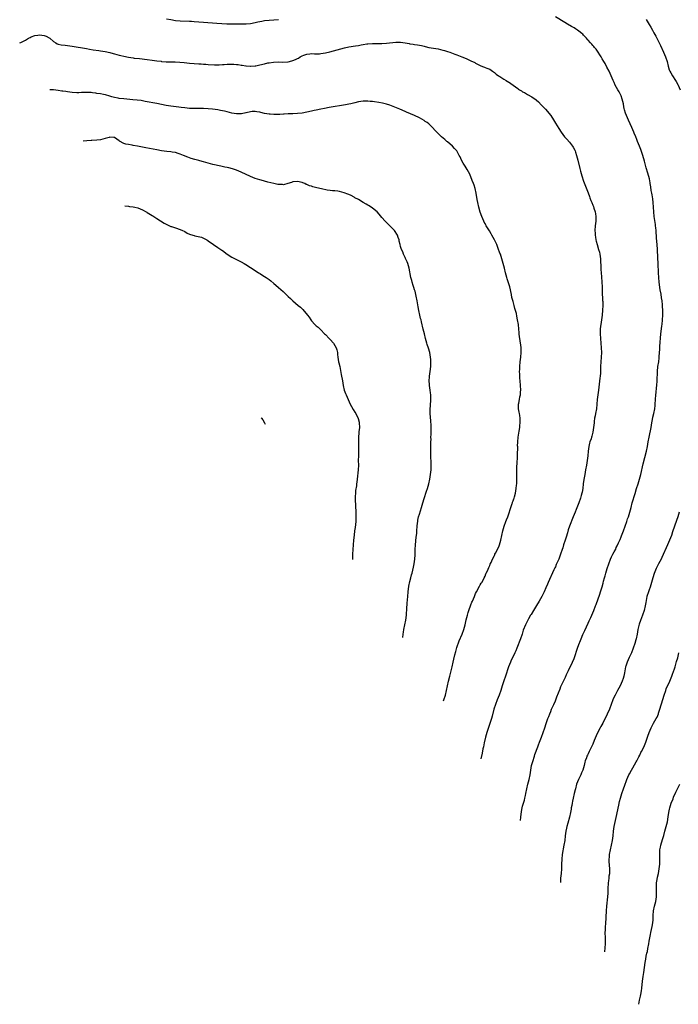
# Model space of a CAD drawing. Units: inches. Extents: x 2619000 to 2622000, y 1464000 to 1467000.
# Drawn here: x 2619489 to 2619769, y 1464959 to 1465379 of the extents above; entities that cross this region are included whole.
import ezdxf

# ---------------------------------------------------------------- set-up
doc = ezdxf.new("R2010")
doc.units = ezdxf.units.IN
doc.header["$MEASUREMENT"] = 0
doc.layers.add('LD26191464_10ft', color=111, linetype='Continuous')

msp = doc.modelspace()

# ---------------------------------------------------------------- linework, layer by layer
at = {"layer": 'LD26191464_10ft'}
for points, elevation in [([(2619599, 1465378.9), (2619597, 1465378.72), (2619595, 1465378.56), (2619593, 1465378.35), (2619591.84, 1465378.16), (2619591, 1465378), (2619590.17, 1465377.83), (2619589, 1465377.55), (2619587, 1465377.18), (2619585.14, 1465377), (2619583, 1465376.93), (2619581, 1465376.92), (2619579, 1465376.96), (2619576.96, 1465377.04), (2619572.69, 1465377.31), (2619567, 1465377.72), (2619563, 1465378.03), (2619561.9, 1465378.1), (2619561, 1465378.16), (2619557, 1465378.28), (2619555, 1465378.47), (2619553, 1465378.82), (2619551.16, 1465379.16)], 10120), ([(2619702.11, 1465037.59), (2619702.32, 1465038.94), (2619702.6, 1465041.4), (2619702.85, 1465043), (2619703, 1465043.6), (2619703.38, 1465045), (2619703.77, 1465046.23), (2619703.97, 1465047), (2619704.25, 1465048.25), (2619704.45, 1465049), (2619704.84, 1465051), (2619705.28, 1465053), (2619705.79, 1465055), (2619706.21, 1465057), (2619706.51, 1465059), (2619706.88, 1465061), (2619707.33, 1465062.67), (2619708.09, 1465065), (2619708.29, 1465065.71), (2619709.49, 1465069), (2619709.82, 1465069.82), (2619710.27, 1465071), (2619711.1, 1465073), (2619711.81, 1465075), (2619712.45, 1465077), (2619713.1, 1465078.9), (2619713.86, 1465081), (2619714.18, 1465081.82), (2619714.58, 1465083), (2619715, 1465084.05), (2619715.41, 1465085), (2619716.33, 1465087), (2619717, 1465088.62), (2619717.68, 1465090.32), (2619719, 1465093.7), (2619719.39, 1465094.61), (2619721.31, 1465098.69), (2619721.8, 1465099.8), (2619722.55, 1465101.45), (2619724.31, 1465105), (2619725, 1465106.58), (2619725.17, 1465107), (2619726.47, 1465111), (2619727, 1465112.53), (2619727.67, 1465114.33), (2619727.99, 1465115), (2619728.78, 1465116.78), (2619729.5, 1465118.5), (2619731, 1465121.64), (2619731.41, 1465122.59), (2619732.1, 1465124.1), (2619732.49, 1465125), (2619733.34, 1465127), (2619734.11, 1465129), (2619734.37, 1465129.63), (2619735.96, 1465134.04), (2619736.27, 1465135), (2619736.9, 1465137.1), (2619737.34, 1465138.66), (2619737.57, 1465139.57), (2619737.97, 1465141), (2619738.21, 1465141.79), (2619738.53, 1465143), (2619739.13, 1465145), (2619739.8, 1465147), (2619740.56, 1465149), (2619741, 1465149.99), (2619741.49, 1465151), (2619742.05, 1465152.05), (2619742.73, 1465153.27), (2619743, 1465153.84), (2619743.42, 1465154.58), (2619743.94, 1465155.94), (2619744.61, 1465157.39), (2619745, 1465158.43), (2619745.17, 1465158.83), (2619745.99, 1465161), (2619747.43, 1465165), (2619747.82, 1465166.18), (2619748.15, 1465167), (2619748.77, 1465169), (2619749.26, 1465171), (2619749.8, 1465173), (2619751, 1465176.94), (2619751.66, 1465179), (2619752.27, 1465181), (2619752.87, 1465183), (2619753.39, 1465185), (2619754.49, 1465189.51), (2619755.9, 1465195), (2619756.32, 1465197), (2619756.63, 1465199), (2619756.98, 1465201), (2619757.82, 1465205), (2619758.16, 1465207), (2619758.44, 1465208.44), (2619758.59, 1465209.41), (2619758.98, 1465211), (2619759.38, 1465213), (2619759.51, 1465214.49), (2619759.58, 1465215), (2619759.66, 1465217), (2619759.81, 1465219), (2619759.93, 1465219.93), (2619760.1, 1465221.9), (2619760.23, 1465223), (2619760.36, 1465225), (2619760.52, 1465229), (2619760.76, 1465231), (2619761.08, 1465233), (2619761.29, 1465234.71), (2619761.3, 1465235.3), (2619761.5, 1465238.5), (2619761.5, 1465239), (2619761.53, 1465239.53), (2619761.94, 1465245), (2619762.05, 1465245.95), (2619762.44, 1465248.44), (2619762.52, 1465249), (2619762.72, 1465251), (2619762.8, 1465253), (2619762.78, 1465255), (2619762.73, 1465256.73), (2619762.63, 1465257.37), (2619762.52, 1465259), (2619762.32, 1465260.32), (2619762.13, 1465261.87), (2619761.72, 1465263.72), (2619761.27, 1465267), (2619761.11, 1465269), (2619761.01, 1465271.01), (2619760.77, 1465275), (2619760.67, 1465277.33), (2619760.55, 1465281), (2619760.43, 1465283), (2619760.2, 1465285.8), (2619759.97, 1465289), (2619759.85, 1465290.15), (2619759.76, 1465291), (2619759.65, 1465291.65), (2619759.15, 1465295), (2619758.97, 1465297), (2619758.89, 1465299), (2619758.77, 1465301), (2619758.55, 1465302.55), (2619758.25, 1465304.25), (2619758.08, 1465305), (2619757.9, 1465306.1), (2619757.67, 1465307.67), (2619757.5, 1465309), (2619757.4, 1465309.4), (2619757.12, 1465311), (2619756.46, 1465313.54), (2619755.79, 1465315.79), (2619755, 1465318.62), (2619754.32, 1465321), (2619753.51, 1465323.51), (2619752.95, 1465324.95), (2619752.08, 1465327), (2619751.75, 1465327.75), (2619751.28, 1465329), (2619750.59, 1465330.59), (2619750.46, 1465331), (2619749.97, 1465331.97), (2619749.57, 1465333), (2619748.13, 1465336.13), (2619747.76, 1465337), (2619746.96, 1465339), (2619746.51, 1465340.51), (2619746.38, 1465341), (2619746.24, 1465341.76), (2619745.99, 1465343), (2619745.53, 1465345), (2619745, 1465346.38), (2619744.73, 1465347), (2619744.14, 1465348.14), (2619743.61, 1465349), (2619742.54, 1465351), (2619742.1, 1465352.1), (2619741.68, 1465353), (2619740.85, 1465355), (2619739.9, 1465357), (2619739, 1465358.69), (2619738.18, 1465360.18), (2619737.71, 1465361), (2619737, 1465362.26), (2619736.54, 1465363), (2619735.98, 1465363.98), (2619735.24, 1465365), (2619734.34, 1465366.34), (2619733.76, 1465367), (2619733.43, 1465367.43), (2619733, 1465367.92), (2619732.51, 1465368.51), (2619732.04, 1465369), (2619731, 1465370.16), (2619730.59, 1465370.59), (2619730.23, 1465371), (2619729, 1465372.33), (2619728.65, 1465372.65), (2619728.29, 1465373), (2619727, 1465374.06), (2619726.43, 1465374.43), (2619725.62, 1465375), (2619725, 1465375.38), (2619723.95, 1465375.95), (2619722.23, 1465377), (2619721, 1465377.71), (2619717, 1465380.09)], 10120), ([(2619755.68, 1465379), (2619757, 1465376.8), (2619757.69, 1465375.69), (2619758.41, 1465374.41), (2619759, 1465373.27), (2619759.83, 1465371.83), (2619760.23, 1465371), (2619761, 1465369.57), (2619761.29, 1465369), (2619761.9, 1465367.9), (2619763.14, 1465365), (2619763.92, 1465363), (2619764.61, 1465361), (2619765.12, 1465359.12), (2619765.58, 1465357.58), (2619765.8, 1465357), (2619766.21, 1465356.22), (2619766.93, 1465355), (2619768.29, 1465353), (2619768.56, 1465352.56), (2619769.27, 1465351.27), (2619769.4, 1465351), (2619770.21, 1465349)], 10110), ([(2619488.57, 1465369.08), (2619489, 1465369.16), (2619489.34, 1465369.34), (2619491, 1465370.13), (2619491.54, 1465370.46), (2619492.26, 1465371), (2619493, 1465371.34), (2619493.52, 1465371.52), (2619495, 1465372.1), (2619496.29, 1465372.29), (2619497, 1465372.42), (2619499, 1465372.14), (2619499.84, 1465371.84), (2619501.19, 1465371.19), (2619501.47, 1465371), (2619503, 1465369.64), (2619504.05, 1465369), (2619504.61, 1465368.61), (2619505, 1465368.47), (2619506.19, 1465368.19), (2619508.01, 1465368.01), (2619509, 1465367.94), (2619511, 1465367.66), (2619517, 1465366.65), (2619518.39, 1465366.39), (2619519.9, 1465366.1), (2619522.31, 1465365.69), (2619523, 1465365.61), (2619525, 1465365.28), (2619527, 1465364.84), (2619528.45, 1465364.45), (2619529, 1465364.32), (2619530.03, 1465364.03), (2619531, 1465363.81), (2619531.65, 1465363.65), (2619533, 1465363.34), (2619535, 1465362.92), (2619537, 1465362.61), (2619537.45, 1465362.55), (2619539.72, 1465362.28), (2619543, 1465361.94), (2619545, 1465361.69), (2619547, 1465361.38), (2619548.86, 1465361.14), (2619549, 1465361.11), (2619550.98, 1465360.98), (2619554.93, 1465360.93), (2619556.83, 1465360.83), (2619558.66, 1465360.66), (2619561, 1465360.42), (2619563, 1465360.23), (2619565, 1465360.08), (2619566.02, 1465360.02), (2619567, 1465359.94), (2619567.9, 1465359.9), (2619569, 1465359.82), (2619571.71, 1465359.71), (2619573.69, 1465359.69), (2619575, 1465359.76), (2619575.77, 1465359.77), (2619577, 1465359.91), (2619577.89, 1465359.89), (2619579, 1465359.96), (2619579.9, 1465359.9), (2619581, 1465359.79), (2619581.74, 1465359.74), (2619583, 1465359.48), (2619583.47, 1465359.47), (2619585, 1465359.21), (2619585.21, 1465359.21), (2619587, 1465359.12), (2619587.12, 1465359.12), (2619589, 1465359.24), (2619589.28, 1465359.28), (2619591, 1465359.59), (2619593, 1465360.06), (2619594.43, 1465360.43), (2619595, 1465360.54), (2619596.84, 1465360.84), (2619599, 1465360.87), (2619600.82, 1465360.82), (2619603, 1465360.96), (2619604.66, 1465361.34), (2619605, 1465361.45), (2619606.13, 1465361.87), (2619607, 1465362.39), (2619607.44, 1465362.56), (2619608.15, 1465363), (2619609, 1465363.46), (2619609.77, 1465363.77), (2619611, 1465364.2), (2619612.33, 1465364.33), (2619613, 1465364.43), (2619614.35, 1465364.35), (2619615, 1465364.38), (2619616.39, 1465364.39), (2619617, 1465364.44), (2619619, 1465364.73), (2619620.82, 1465365.18), (2619623.91, 1465366.09), (2619625.47, 1465366.53), (2619627.09, 1465366.91), (2619629, 1465367.29), (2619631.74, 1465367.74), (2619633, 1465367.93), (2619634.17, 1465368.17), (2619635, 1465368.28), (2619636.58, 1465368.58), (2619637, 1465368.62), (2619639, 1465368.77), (2619640.74, 1465368.74), (2619643, 1465368.74), (2619645, 1465368.84), (2619649, 1465369.24), (2619651, 1465369.31), (2619653, 1465369.05), (2619654.67, 1465368.67), (2619655, 1465368.61), (2619656.4, 1465368.4), (2619657, 1465368.29), (2619658.17, 1465368.17), (2619659, 1465368), (2619659.87, 1465367.87), (2619661, 1465367.55), (2619661.47, 1465367.47), (2619663, 1465367.05), (2619665, 1465366.71), (2619667, 1465366.41), (2619669, 1465365.94), (2619669.73, 1465365.73), (2619671, 1465365.33), (2619671.95, 1465365), (2619674.19, 1465364.19), (2619675, 1465363.88), (2619675.65, 1465363.65), (2619677.08, 1465363.08), (2619679, 1465362.3), (2619681, 1465361.39), (2619682.59, 1465360.59), (2619683, 1465360.36), (2619685, 1465359.37), (2619686, 1465359), (2619686.72, 1465358.72), (2619687, 1465358.57), (2619687.79, 1465358.21), (2619689, 1465357.74), (2619690.19, 1465357), (2619691, 1465356.4), (2619691.7, 1465355.7), (2619692.79, 1465355), (2619693, 1465354.84), (2619693.37, 1465354.63), (2619695, 1465353.58), (2619696.03, 1465353), (2619696.6, 1465352.6), (2619697, 1465352.36), (2619698.97, 1465351), (2619701, 1465349.52), (2619701.32, 1465349.32), (2619701.74, 1465349), (2619702.52, 1465348.52), (2619703, 1465348.2), (2619703.79, 1465347.79), (2619705.13, 1465347), (2619707, 1465346.02), (2619708.76, 1465344.76), (2619709, 1465344.56), (2619709.82, 1465343.82), (2619711, 1465342.66), (2619712.78, 1465340.78), (2619713.71, 1465339.71), (2619714.28, 1465339), (2619715, 1465338.01), (2619716.18, 1465336.18), (2619717, 1465334.79), (2619718.49, 1465332.49), (2619719.49, 1465331), (2619720.95, 1465329), (2619721.91, 1465327.91), (2619723, 1465326.7), (2619724.36, 1465325), (2619724.62, 1465324.62), (2619725.29, 1465323.29), (2619725.4, 1465323), (2619725.56, 1465322.44), (2619726.03, 1465321), (2619726.54, 1465319), (2619727.4, 1465315.4), (2619727.74, 1465314.26), (2619728.29, 1465312.29), (2619729, 1465310.07), (2619729.29, 1465309.29), (2619729.87, 1465307.87), (2619731, 1465305.02), (2619731.55, 1465303.55), (2619731.73, 1465303), (2619732.17, 1465301.83), (2619732.5, 1465301), (2619733, 1465299.81), (2619733.22, 1465299.22), (2619733.4, 1465298.6), (2619733.92, 1465297), (2619734.09, 1465296.09), (2619734.26, 1465295), (2619734.26, 1465294.26), (2619734.21, 1465293), (2619733.98, 1465291), (2619733.89, 1465289), (2619733.94, 1465287.94), (2619734.02, 1465287), (2619734.14, 1465286.14), (2619734.33, 1465285), (2619734.44, 1465284.44), (2619734.81, 1465283), (2619735.44, 1465281), (2619735.79, 1465279.79), (2619735.97, 1465279), (2619736.09, 1465277.91), (2619736.23, 1465277), (2619736.29, 1465276.29), (2619736.39, 1465273.61), (2619736.45, 1465272.45), (2619736.55, 1465271), (2619736.71, 1465269.29), (2619736.88, 1465267), (2619736.95, 1465265), (2619737, 1465263), (2619737.15, 1465259.15), (2619737.18, 1465258.82), (2619737.2, 1465257), (2619737.14, 1465255.14), (2619736.98, 1465253), (2619736.72, 1465251), (2619736.4, 1465249), (2619736.31, 1465248.31), (2619736.17, 1465247), (2619736.16, 1465245.84), (2619736.13, 1465245), (2619736.24, 1465243), (2619736.57, 1465239), (2619736.65, 1465237), (2619736.56, 1465235), (2619736.41, 1465233), (2619736.31, 1465231), (2619736.25, 1465229), (2619736.21, 1465228.21), (2619736.11, 1465227), (2619735.97, 1465226.03), (2619735.45, 1465221), (2619734.88, 1465217), (2619734.7, 1465215), (2619734.48, 1465213), (2619734.11, 1465211), (2619733.92, 1465210.08), (2619733.76, 1465209), (2619733.6, 1465207.6), (2619733.51, 1465207), (2619733.28, 1465205), (2619733, 1465203.02), (2619732.58, 1465201.42), (2619732.46, 1465201), (2619732.2, 1465200.2), (2619731.76, 1465199), (2619731.56, 1465198.44), (2619731.28, 1465197), (2619731.02, 1465194.98), (2619730.79, 1465193), (2619730.23, 1465189), (2619729.91, 1465187), (2619729.51, 1465185), (2619729.13, 1465182.87), (2619728.91, 1465181.09), (2619728.71, 1465179), (2619728.46, 1465177.54), (2619728.35, 1465177), (2619728.05, 1465176.05), (2619727.74, 1465175), (2619726.96, 1465172.96), (2619725.84, 1465170.16), (2619725.41, 1465169), (2619725, 1465168.01), (2619724.62, 1465167), (2619722.97, 1465163), (2619722.5, 1465161.5), (2619722.11, 1465160.11), (2619721.67, 1465158.33), (2619721.16, 1465157), (2619720.49, 1465155), (2619720.17, 1465153.83), (2619719.87, 1465153), (2619719.2, 1465151), (2619718.42, 1465149), (2619718.03, 1465148.03), (2619717.38, 1465146.62), (2619717, 1465145.72), (2619716.77, 1465145.23), (2619716.42, 1465144.42), (2619713.95, 1465139), (2619713.69, 1465138.31), (2619713, 1465136.76), (2619712.19, 1465135), (2619711.19, 1465133), (2619710.07, 1465131), (2619709, 1465129.17), (2619707.63, 1465127), (2619706.64, 1465125.36), (2619706.4, 1465125), (2619705.53, 1465123.53), (2619705.23, 1465123), (2619704.22, 1465121), (2619703.32, 1465118.68), (2619702.81, 1465117), (2619702.13, 1465115), (2619700.57, 1465111), (2619700.12, 1465109.88), (2619699.73, 1465109), (2619699, 1465107.46), (2619698.18, 1465105.82), (2619697.81, 1465105), (2619697.01, 1465103), (2619695.71, 1465099), (2619694.99, 1465097.01), (2619694.31, 1465095), (2619693.69, 1465093), (2619692.98, 1465091), (2619692.2, 1465089), (2619691.45, 1465087), (2619690.82, 1465085), (2619690.01, 1465081.99), (2619689.72, 1465081), (2619689.08, 1465078.92), (2619687.83, 1465075), (2619687.21, 1465073), (2619686.63, 1465070.63), (2619686.3, 1465069), (2619686.06, 1465068.06), (2619685.72, 1465066.28), (2619685.18, 1465063.86)], 10130), ([(2619669.3, 1465088.52), (2619669.47, 1465089), (2619670.14, 1465091), (2619670.64, 1465093), (2619670.99, 1465095), (2619671.4, 1465097), (2619671.93, 1465099), (2619672.61, 1465101.39), (2619673.02, 1465102.98), (2619673.48, 1465105), (2619673.73, 1465106.27), (2619674.2, 1465108.2), (2619674.49, 1465109.51), (2619675, 1465111.22), (2619675.94, 1465114.06), (2619677.26, 1465117), (2619678.01, 1465119), (2619678.53, 1465121), (2619679, 1465123.04), (2619679.49, 1465125), (2619679.81, 1465126.19), (2619680.12, 1465127), (2619681, 1465129.44), (2619681.43, 1465130.57), (2619681.63, 1465131), (2619682.46, 1465133), (2619683, 1465134.24), (2619683.36, 1465135), (2619684.64, 1465137.36), (2619685, 1465137.96), (2619685.36, 1465138.64), (2619685.58, 1465139), (2619686.33, 1465140.33), (2619686.68, 1465141), (2619687, 1465141.65), (2619687.37, 1465142.63), (2619687.56, 1465143), (2619688.02, 1465144.02), (2619688.56, 1465145.44), (2619689, 1465146.29), (2619689.18, 1465146.81), (2619689.58, 1465147.58), (2619690.19, 1465149), (2619691, 1465150.53), (2619691.15, 1465150.85), (2619691.24, 1465151), (2619691.51, 1465151.51), (2619692.26, 1465153), (2619693, 1465154.68), (2619693.13, 1465155), (2619693.75, 1465157), (2619694.21, 1465159), (2619694.59, 1465161), (2619695.13, 1465163), (2619695.91, 1465165), (2619696.23, 1465165.77), (2619696.69, 1465167), (2619697, 1465167.89), (2619698.05, 1465171), (2619698.61, 1465172.61), (2619698.74, 1465173), (2619698.79, 1465173.21), (2619699, 1465173.83), (2619699.28, 1465174.72), (2619699.39, 1465175), (2619699.56, 1465175.56), (2619699.94, 1465177), (2619700.33, 1465179), (2619700.45, 1465180.45), (2619700.52, 1465181), (2619700.56, 1465181.44), (2619700.59, 1465183), (2619700.56, 1465184.56), (2619700.58, 1465185.42), (2619700.55, 1465187), (2619700.58, 1465188.58), (2619700.61, 1465189), (2619700.65, 1465189.35), (2619700.84, 1465193), (2619700.84, 1465193.16), (2619700.93, 1465196.93), (2619700.92, 1465197.08), (2619700.98, 1465199), (2619701.14, 1465201), (2619701.52, 1465203.52), (2619701.78, 1465205), (2619701.86, 1465205.86), (2619702.02, 1465207), (2619701.99, 1465207.99), (2619702.01, 1465209), (2619701.86, 1465210.14), (2619701.71, 1465211), (2619701.58, 1465211.57), (2619701.35, 1465213), (2619701.31, 1465215), (2619701.39, 1465215.39), (2619701.65, 1465217), (2619701.85, 1465218.15), (2619702.08, 1465219), (2619702.2, 1465220.2), (2619702.26, 1465221), (2619702.2, 1465223), (2619702.03, 1465225), (2619701.91, 1465226.09), (2619701.84, 1465227), (2619701.83, 1465227.83), (2619701.74, 1465229), (2619701.79, 1465229.79), (2619701.8, 1465231), (2619702.03, 1465233), (2619702.29, 1465235), (2619702.45, 1465237), (2619702.44, 1465238.44), (2619702.43, 1465239), (2619702.3, 1465240.3), (2619702.17, 1465241), (2619701.93, 1465242.07), (2619701.8, 1465243), (2619701.74, 1465243.74), (2619701.54, 1465245), (2619701.54, 1465245.54), (2619701.43, 1465247), (2619701.24, 1465249), (2619700.9, 1465251), (2619700.56, 1465252.56), (2619700.37, 1465253.63), (2619700.04, 1465255), (2619699.77, 1465255.77), (2619699.5, 1465257), (2619699, 1465258.7), (2619698.5, 1465260.5), (2619698.25, 1465261.75), (2619697.97, 1465263), (2619697.81, 1465263.81), (2619697.53, 1465265), (2619696.5, 1465268.5), (2619696.29, 1465269), (2619696.01, 1465269.99), (2619695.76, 1465271), (2619695.3, 1465273), (2619694.8, 1465275), (2619694.22, 1465277), (2619693.89, 1465277.89), (2619693.55, 1465279), (2619693.39, 1465279.39), (2619692.68, 1465281.32), (2619691.99, 1465283), (2619691.05, 1465285), (2619689.98, 1465287), (2619689.63, 1465287.63), (2619688.88, 1465288.88), (2619687.55, 1465291), (2619687.36, 1465291.36), (2619687, 1465291.96), (2619686.65, 1465292.65), (2619686.44, 1465293), (2619686.04, 1465294.04), (2619685.65, 1465295), (2619685, 1465296.91), (2619684.36, 1465299), (2619683.87, 1465301), (2619683.71, 1465302.29), (2619683.27, 1465305), (2619682.76, 1465307), (2619682.31, 1465308.31), (2619682.09, 1465309), (2619681.59, 1465310.41), (2619681, 1465311.89), (2619680.66, 1465312.66), (2619680.49, 1465313), (2619679.38, 1465315), (2619678.47, 1465316.47), (2619677.72, 1465317.72), (2619677.02, 1465319), (2619676.39, 1465320.39), (2619676.04, 1465321), (2619675, 1465322.94), (2619674.96, 1465323), (2619674.04, 1465324.04), (2619673.07, 1465325), (2619671, 1465326.77), (2619670.76, 1465327), (2619669.8, 1465327.8), (2619668.44, 1465329), (2619667, 1465330.32), (2619665.69, 1465331.69), (2619664.65, 1465333), (2619663, 1465334.5), (2619662.35, 1465335), (2619661.53, 1465335.53), (2619661, 1465335.87), (2619659.03, 1465337), (2619657, 1465337.98), (2619655.19, 1465338.81), (2619653.51, 1465339.51), (2619653, 1465339.73), (2619650.69, 1465340.69), (2619646.4, 1465342.4), (2619645, 1465342.9), (2619643.35, 1465343.35), (2619641.66, 1465343.66), (2619639.88, 1465343.88), (2619639, 1465344.02), (2619638.07, 1465344.07), (2619637, 1465344.22), (2619636.19, 1465344.19), (2619635, 1465344.19), (2619633, 1465343.84), (2619631.44, 1465343.44), (2619629.82, 1465343), (2619629, 1465342.83), (2619627.47, 1465342.53), (2619620.6, 1465341.4), (2619618.51, 1465341), (2619617, 1465340.75), (2619615, 1465340.37), (2619614.17, 1465340.17), (2619613, 1465339.93), (2619611, 1465339.42), (2619609, 1465339.04), (2619607, 1465338.88), (2619605, 1465338.8), (2619603, 1465338.7), (2619601.42, 1465338.58), (2619601, 1465338.57), (2619599.54, 1465338.46), (2619597.58, 1465338.42), (2619597, 1465338.44), (2619595.44, 1465338.56), (2619595, 1465338.6), (2619593, 1465338.95), (2619591.34, 1465339.34), (2619591, 1465339.47), (2619589.66, 1465339.66), (2619589, 1465339.82), (2619587.72, 1465339.72), (2619587, 1465339.61), (2619585.2, 1465339.2), (2619585, 1465339.13), (2619583.21, 1465338.79), (2619583, 1465338.77), (2619581, 1465338.72), (2619579, 1465339.05), (2619577, 1465339.59), (2619575.87, 1465339.87), (2619575, 1465340.1), (2619574.24, 1465340.24), (2619573, 1465340.51), (2619570.81, 1465340.81), (2619568.94, 1465340.94), (2619566.97, 1465340.97), (2619565, 1465340.97), (2619563, 1465341.01), (2619561, 1465341.1), (2619559, 1465341.27), (2619557.45, 1465341.45), (2619556.45, 1465341.55), (2619554.13, 1465341.87), (2619553, 1465342.04), (2619551, 1465342.38), (2619549, 1465342.8), (2619547, 1465343.18), (2619545.4, 1465343.4), (2619543.72, 1465343.72), (2619543, 1465343.84), (2619542.08, 1465344.08), (2619540.39, 1465344.39), (2619538.63, 1465344.63), (2619536.79, 1465344.79), (2619533, 1465345.09), (2619531, 1465345.33), (2619530.56, 1465345.44), (2619529, 1465345.74), (2619527.93, 1465346.07), (2619527, 1465346.3), (2619525.21, 1465346.79), (2619524.26, 1465347), (2619523, 1465347.24), (2619521.47, 1465347.47), (2619521, 1465347.56), (2619519.69, 1465347.69), (2619519, 1465347.79), (2619517.81, 1465347.81), (2619517, 1465347.87), (2619515.81, 1465347.81), (2619515, 1465347.82), (2619513.77, 1465347.77), (2619513, 1465347.77), (2619511, 1465347.86), (2619509.98, 1465347.98), (2619509, 1465348.08), (2619508.23, 1465348.23), (2619507, 1465348.4), (2619506.49, 1465348.49), (2619505, 1465348.72), (2619502.98, 1465348.96), (2619501.46, 1465349.06)], 10140), ([(2619651.89, 1465115.54), (2619652.08, 1465117), (2619652.22, 1465117.78), (2619652.4, 1465119), (2619653.19, 1465123), (2619653.48, 1465125), (2619653.53, 1465125.53), (2619653.71, 1465127.71), (2619653.84, 1465130.16), (2619654.06, 1465133), (2619654.27, 1465135), (2619654.58, 1465137.42), (2619655, 1465139.46), (2619655.4, 1465141), (2619655.7, 1465142.3), (2619655.93, 1465143), (2619656.24, 1465144.24), (2619656.53, 1465145.47), (2619656.82, 1465147), (2619657.06, 1465149), (2619657.15, 1465150.85), (2619657.15, 1465151.15), (2619657.23, 1465153), (2619657.37, 1465155), (2619657.68, 1465158.32), (2619657.87, 1465159.87), (2619657.97, 1465161), (2619658.12, 1465163), (2619658.25, 1465164.25), (2619658.31, 1465165), (2619658.41, 1465165.59), (2619658.69, 1465167), (2619659, 1465168.12), (2619659.89, 1465171), (2619660.46, 1465173), (2619661, 1465174.74), (2619662.12, 1465177.88), (2619662.48, 1465179), (2619663, 1465181), (2619663.43, 1465183), (2619663.77, 1465185), (2619664.01, 1465187), (2619664.09, 1465189), (2619663.99, 1465191), (2619663.9, 1465191.9), (2619663.86, 1465193), (2619663.89, 1465194.11), (2619663.86, 1465195), (2619663.91, 1465197), (2619663.9, 1465198.1), (2619663.93, 1465199), (2619663.98, 1465199.98), (2619663.95, 1465201), (2619663.97, 1465202.03), (2619664.03, 1465203), (2619664.02, 1465204.02), (2619664.04, 1465205), (2619664.03, 1465205.97), (2619663.86, 1465207.86), (2619663.68, 1465211), (2619663.65, 1465213), (2619663.7, 1465214.3), (2619663.87, 1465217), (2619663.85, 1465218.15), (2619663.86, 1465219), (2619663.79, 1465219.79), (2619663.66, 1465221), (2619663.38, 1465223), (2619663.37, 1465223.37), (2619663.24, 1465225), (2619663.33, 1465226.67), (2619663.36, 1465227), (2619663.68, 1465229), (2619663.92, 1465231), (2619663.9, 1465231.9), (2619663.96, 1465233), (2619663.9, 1465234.1), (2619663.79, 1465235), (2619663.41, 1465237), (2619662.86, 1465238.86), (2619662.39, 1465240.39), (2619662.18, 1465241), (2619661.63, 1465243), (2619661.13, 1465245), (2619660.65, 1465247), (2619659.96, 1465250.04), (2619659.71, 1465251), (2619659.54, 1465251.54), (2619659.19, 1465253), (2619658.75, 1465255), (2619658.48, 1465256.48), (2619658.04, 1465259), (2619657.64, 1465261), (2619657.15, 1465263.15), (2619657, 1465263.69), (2619656.71, 1465264.71), (2619656.42, 1465265.58), (2619655.98, 1465267), (2619655.78, 1465267.78), (2619655.42, 1465269), (2619654.64, 1465273), (2619654.04, 1465275), (2619653.74, 1465275.74), (2619653.15, 1465277.15), (2619653, 1465277.46), (2619652.31, 1465279), (2619651.93, 1465279.93), (2619651.43, 1465281), (2619651, 1465282.24), (2619650.78, 1465283), (2619650.44, 1465284.44), (2619650.33, 1465285), (2619649.96, 1465286.04), (2619649.66, 1465287), (2619649.46, 1465287.46), (2619648.66, 1465288.66), (2619648.37, 1465289), (2619647, 1465290.49), (2619645.72, 1465291.72), (2619644.46, 1465293), (2619643, 1465294.64), (2619641.93, 1465295.93), (2619640.97, 1465296.97), (2619639, 1465298.59), (2619637.55, 1465299.55), (2619637, 1465299.88), (2619636.32, 1465300.32), (2619635.08, 1465301), (2619633, 1465302.22), (2619631.55, 1465303), (2619631.2, 1465303.2), (2619629.89, 1465303.89), (2619629, 1465304.31), (2619628.52, 1465304.52), (2619627, 1465305.11), (2619625, 1465305.66), (2619624.26, 1465305.74), (2619623, 1465305.94), (2619622.01, 1465305.99), (2619621, 1465306.13), (2619619.72, 1465306.28), (2619617.23, 1465306.77), (2619615.22, 1465307.22), (2619613.63, 1465307.63), (2619613, 1465307.86), (2619612.11, 1465308.11), (2619611, 1465308.63), (2619610.71, 1465308.71), (2619610.1, 1465309), (2619609.32, 1465309.32), (2619609, 1465309.49), (2619607, 1465309.97), (2619605, 1465309.71), (2619604.49, 1465309.51), (2619602.97, 1465309.03), (2619601, 1465308.56), (2619600.6, 1465308.6), (2619599, 1465308.6), (2619598.69, 1465308.69), (2619597, 1465309), (2619594.32, 1465309.68), (2619591.55, 1465310.45), (2619591, 1465310.61), (2619589, 1465311.26), (2619587, 1465312.04), (2619583, 1465313.85), (2619581, 1465314.69), (2619580.13, 1465315), (2619579.28, 1465315.28), (2619577.69, 1465315.69), (2619577, 1465315.83), (2619576.06, 1465316.06), (2619574.41, 1465316.41), (2619571, 1465317.19), (2619569, 1465317.7), (2619567, 1465318.29), (2619566.44, 1465318.44), (2619565, 1465318.86), (2619563.28, 1465319.28), (2619561.7, 1465319.7), (2619560.23, 1465320.23), (2619558.44, 1465321), (2619557, 1465321.59), (2619556.17, 1465321.83), (2619555, 1465322.22), (2619553.56, 1465322.44), (2619553, 1465322.57), (2619551.26, 1465322.74), (2619549, 1465323.03), (2619547, 1465323.38), (2619542.33, 1465324.33), (2619538.79, 1465325), (2619537, 1465325.31), (2619536.6, 1465325.4), (2619535, 1465325.64), (2619533.79, 1465325.79), (2619533, 1465326.13), (2619531.13, 1465327.13), (2619531, 1465327.26), (2619529.93, 1465327.93), (2619529, 1465328.62), (2619528.69, 1465328.69), (2619527, 1465328.79), (2619526.74, 1465328.74), (2619525, 1465328.21), (2619523.97, 1465327.97), (2619523, 1465327.7), (2619521.53, 1465327.53), (2619519.37, 1465327.37), (2619519, 1465327.38), (2619517.22, 1465327.22), (2619515.61, 1465327.1)], 10150), ([(2619533.37, 1465299.53), (2619535, 1465299.38), (2619535.33, 1465299.33), (2619537, 1465299.16), (2619537.74, 1465299), (2619539, 1465298.67), (2619541, 1465297.82), (2619542.52, 1465297), (2619542.8, 1465296.8), (2619543, 1465296.7), (2619545, 1465295.46), (2619545.31, 1465295.31), (2619545.83, 1465295), (2619547, 1465294.21), (2619550.22, 1465292.22), (2619551, 1465291.71), (2619552.52, 1465291), (2619553, 1465290.79), (2619553.32, 1465290.68), (2619555, 1465290.16), (2619557, 1465289.48), (2619558.03, 1465289), (2619558.68, 1465288.68), (2619559, 1465288.55), (2619559.96, 1465287.96), (2619561, 1465287.54), (2619561.36, 1465287.36), (2619563, 1465286.84), (2619563.22, 1465286.78), (2619566.15, 1465286.15), (2619567, 1465285.8), (2619568.42, 1465285), (2619568.78, 1465284.78), (2619569, 1465284.63), (2619571.16, 1465283), (2619573, 1465281.8), (2619574.71, 1465280.71), (2619575, 1465280.47), (2619577.01, 1465279.01), (2619579, 1465277.73), (2619581, 1465276.69), (2619582.1, 1465276.1), (2619583, 1465275.66), (2619584.27, 1465275), (2619585, 1465274.56), (2619587, 1465273.27), (2619589, 1465271.96), (2619590.4, 1465271), (2619590.78, 1465270.78), (2619591, 1465270.68), (2619593, 1465269.48), (2619593.69, 1465269), (2619594.5, 1465268.5), (2619595, 1465268.08), (2619595.64, 1465267.64), (2619597, 1465266.42), (2619598.84, 1465264.84), (2619599, 1465264.67), (2619599.93, 1465263.93), (2619600.88, 1465263), (2619603, 1465260.97), (2619604.03, 1465260.03), (2619605.05, 1465259), (2619607.38, 1465257), (2619608.29, 1465256.29), (2619609, 1465255.62), (2619609.35, 1465255.35), (2619611.35, 1465253), (2619612.06, 1465252.06), (2619612.69, 1465251), (2619613, 1465250.52), (2619614.45, 1465249), (2619614.75, 1465248.75), (2619615, 1465248.43), (2619615.88, 1465247.88), (2619616.64, 1465247), (2619617, 1465246.7), (2619618.57, 1465245), (2619619, 1465244.66), (2619620.53, 1465243), (2619621, 1465242.56), (2619622.35, 1465241), (2619623, 1465240), (2619623.58, 1465239), (2619623.81, 1465238.19), (2619624.09, 1465237), (2619624.11, 1465236.11), (2619624.24, 1465235), (2619624.55, 1465233), (2619624.66, 1465232.66), (2619625.03, 1465231.03), (2619625.72, 1465227.72), (2619626.21, 1465225), (2619626.55, 1465223), (2619627.01, 1465221), (2619627.55, 1465219.55), (2619627.73, 1465219), (2619628.61, 1465217), (2619629.56, 1465215), (2619630.03, 1465214.03), (2619630.76, 1465212.76), (2619631.54, 1465211.54), (2619631.85, 1465211), (2619632.92, 1465208.92), (2619633.36, 1465207.36), (2619633.4, 1465207), (2619633.48, 1465205), (2619633.26, 1465203.26), (2619633.23, 1465202.77), (2619633.01, 1465201), (2619632.99, 1465199), (2619633.09, 1465197), (2619633.09, 1465195), (2619633.01, 1465193), (2619632.98, 1465191), (2619632.99, 1465189), (2619632.88, 1465187), (2619632.46, 1465183), (2619632.28, 1465181.72), (2619632.24, 1465181), (2619632.16, 1465180.16), (2619631.83, 1465178.17), (2619631.71, 1465177), (2619631.68, 1465175.68), (2619631.63, 1465175), (2619631.64, 1465174.36), (2619631.74, 1465171.74), (2619631.93, 1465169), (2619631.97, 1465167.97), (2619631.97, 1465167), (2619631.9, 1465166.1), (2619631.85, 1465165), (2619631.71, 1465163.71), (2619631.59, 1465162.41), (2619631.4, 1465161), (2619631.18, 1465159.18), (2619630.96, 1465157), (2619630.78, 1465155), (2619630.64, 1465153), (2619630.55, 1465151.02), (2619630.5, 1465148.75)], 10160), ([(2619591.58, 1465209.16), (2619591.64, 1465209.09), (2619592.21, 1465208.28), (2619593.02, 1465207.02), (2619593.28, 1465206.53)], 10170), ([(2619769.83, 1465169), (2619769.23, 1465167), (2619768.62, 1465165.38), (2619767.79, 1465163), (2619767, 1465160.57), (2619766.46, 1465159), (2619765.72, 1465157), (2619764.86, 1465155), (2619764.26, 1465153.74), (2619763.01, 1465150.99), (2619762.37, 1465149.63), (2619762.05, 1465149), (2619760.97, 1465147), (2619759.94, 1465145), (2619759.11, 1465142.89), (2619758.56, 1465141), (2619758.03, 1465139), (2619757.4, 1465137), (2619757, 1465135.87), (2619756.67, 1465135), (2619756.06, 1465133), (2619755.54, 1465130.46), (2619755.3, 1465129), (2619754.82, 1465127), (2619754.13, 1465125), (2619753.25, 1465122.75), (2619752.74, 1465121.26), (2619752.2, 1465119), (2619751.85, 1465117), (2619751.47, 1465115), (2619751.38, 1465114.62), (2619750.94, 1465113.06), (2619750.19, 1465111), (2619749.4, 1465109), (2619748.52, 1465107), (2619747.59, 1465105), (2619747, 1465103.28), (2619746.91, 1465103), (2619746.65, 1465101.35), (2619746.42, 1465100.42), (2619746.21, 1465099), (2619745.93, 1465098.07), (2619745.54, 1465097), (2619745, 1465095.88), (2619744.62, 1465095), (2619743.57, 1465093), (2619742.46, 1465091), (2619742, 1465090), (2619741.57, 1465089), (2619740.05, 1465085), (2619739.13, 1465082.87), (2619737.26, 1465079), (2619736.45, 1465077.55), (2619736.17, 1465077), (2619735.03, 1465074.97), (2619734.35, 1465073.65), (2619733.59, 1465071.59), (2619733, 1465070.13), (2619732.48, 1465069), (2619731.47, 1465067), (2619731, 1465066.01), (2619730.65, 1465065.35), (2619730.49, 1465065), (2619730.23, 1465064.23), (2619729.77, 1465063), (2619729.6, 1465062.4), (2619729.32, 1465061), (2619728.76, 1465059), (2619728.2, 1465057.8), (2619727.87, 1465057), (2619726.89, 1465055), (2619726.08, 1465053), (2619725.53, 1465051), (2619725.44, 1465050.56), (2619725.03, 1465049), (2619724.55, 1465047), (2619724.26, 1465045.74), (2619724.12, 1465045), (2619723.97, 1465043.97), (2619723.78, 1465043), (2619723.68, 1465042.32), (2619723.49, 1465041), (2619723.08, 1465039), (2619722.36, 1465036.36), (2619721.96, 1465035), (2619721.77, 1465034.23), (2619721.53, 1465033), (2619721.24, 1465031), (2619720.98, 1465029), (2619720.67, 1465027), (2619719.94, 1465023), (2619719.7, 1465021), (2619719.6, 1465019), (2619719.55, 1465017), (2619719.43, 1465015), (2619719.26, 1465013), (2619719.18, 1465011.11), (2619719.19, 1465011.07)], 10110), ([(2619738.15, 1464981.63), (2619738.35, 1464985), (2619738.33, 1464985.67), (2619738.37, 1464987), (2619738.37, 1464988.37), (2619738.31, 1464989), (2619738.29, 1464989.71), (2619738.33, 1464991), (2619738.41, 1464992.41), (2619738.51, 1464993.49), (2619738.82, 1464999), (2619738.95, 1465001), (2619739.36, 1465005), (2619739.45, 1465006.55), (2619739.47, 1465007.47), (2619739.52, 1465009), (2619739.63, 1465010.37), (2619739.66, 1465011), (2619739.78, 1465011.78), (2619739.92, 1465013), (2619739.99, 1465014.01), (2619740.16, 1465015), (2619740.23, 1465016.23), (2619740.21, 1465017), (2619740.01, 1465020.01), (2619739.99, 1465021), (2619740.08, 1465021.92), (2619740.14, 1465023), (2619740.52, 1465025), (2619740.98, 1465027), (2619741.36, 1465029), (2619741.63, 1465031), (2619741.85, 1465033), (2619742, 1465034), (2619742.11, 1465035), (2619742.33, 1465036.33), (2619742.86, 1465038.86), (2619744.06, 1465044.06), (2619744.4, 1465045.6), (2619744.76, 1465047), (2619745.34, 1465049), (2619746, 1465051), (2619746.57, 1465052.57), (2619747.38, 1465054.62), (2619747.5, 1465055), (2619748.36, 1465057), (2619748.57, 1465057.43), (2619749.4, 1465059), (2619750.05, 1465060.05), (2619751.5, 1465062.5), (2619751.81, 1465063), (2619752.66, 1465064.66), (2619753, 1465065.38), (2619753.5, 1465066.5), (2619753.78, 1465067), (2619754.55, 1465068.55), (2619755, 1465069.52), (2619755.58, 1465071), (2619756.47, 1465073.53), (2619756.96, 1465075), (2619757.82, 1465077), (2619758.92, 1465079), (2619760.05, 1465081), (2619760.36, 1465081.64), (2619760.92, 1465083), (2619761, 1465083.25), (2619761.53, 1465085), (2619762.84, 1465089.16), (2619763.37, 1465091), (2619764.04, 1465093), (2619764.31, 1465093.69), (2619765.87, 1465097), (2619766.7, 1465099), (2619767, 1465099.88), (2619767.38, 1465101), (2619767.75, 1465102.25), (2619768.02, 1465103), (2619768.72, 1465105.28), (2619769.16, 1465106.84), (2619769.7, 1465109)], 10100), ([(2619752.6, 1464959.19), (2619752.9, 1464961.01), (2619753.28, 1464962.72), (2619753.38, 1464963.38), (2619753.71, 1464965), (2619753.88, 1464966.12), (2619754.23, 1464969), (2619754.49, 1464971), (2619754.74, 1464972.74), (2619755.33, 1464977), (2619755.58, 1464978.42), (2619755.77, 1464979.77), (2619756.05, 1464981), (2619756.25, 1464981.75), (2619756.46, 1464983), (2619756.82, 1464985), (2619757, 1464986.08), (2619757.15, 1464986.85), (2619757.59, 1464989), (2619757.78, 1464989.78), (2619758.33, 1464992.33), (2619758.45, 1464993), (2619758.68, 1464995), (2619758.76, 1464997), (2619758.91, 1464999), (2619759.32, 1465001), (2619759.81, 1465003), (2619759.99, 1465003.99), (2619760.14, 1465005), (2619760.14, 1465005.86), (2619760.2, 1465007), (2619760.12, 1465008.12), (2619760.09, 1465009), (2619760.17, 1465009.83), (2619760.16, 1465011), (2619760.35, 1465012.35), (2619760.6, 1465013.4), (2619760.93, 1465015), (2619761.32, 1465017), (2619761.52, 1465019), (2619761.51, 1465019.51), (2619761.54, 1465021), (2619761.51, 1465023), (2619761.55, 1465023.55), (2619761.59, 1465025), (2619761.78, 1465026.22), (2619761.93, 1465027), (2619762.62, 1465029.38), (2619763.2, 1465031.2), (2619763.69, 1465033), (2619763.96, 1465034.04), (2619764.24, 1465035), (2619764.75, 1465037), (2619765.15, 1465039.15), (2619765.4, 1465041), (2619765.63, 1465042.37), (2619765.75, 1465043), (2619766.38, 1465045), (2619767.2, 1465046.8), (2619767.45, 1465047.45), (2619768.41, 1465049.59), (2619769.07, 1465051), (2619770.08, 1465053)], 10090)]:
    msp.add_lwpolyline(points, dxfattribs=dict(at, elevation=elevation))

doc.saveas('drawing.dxf')
